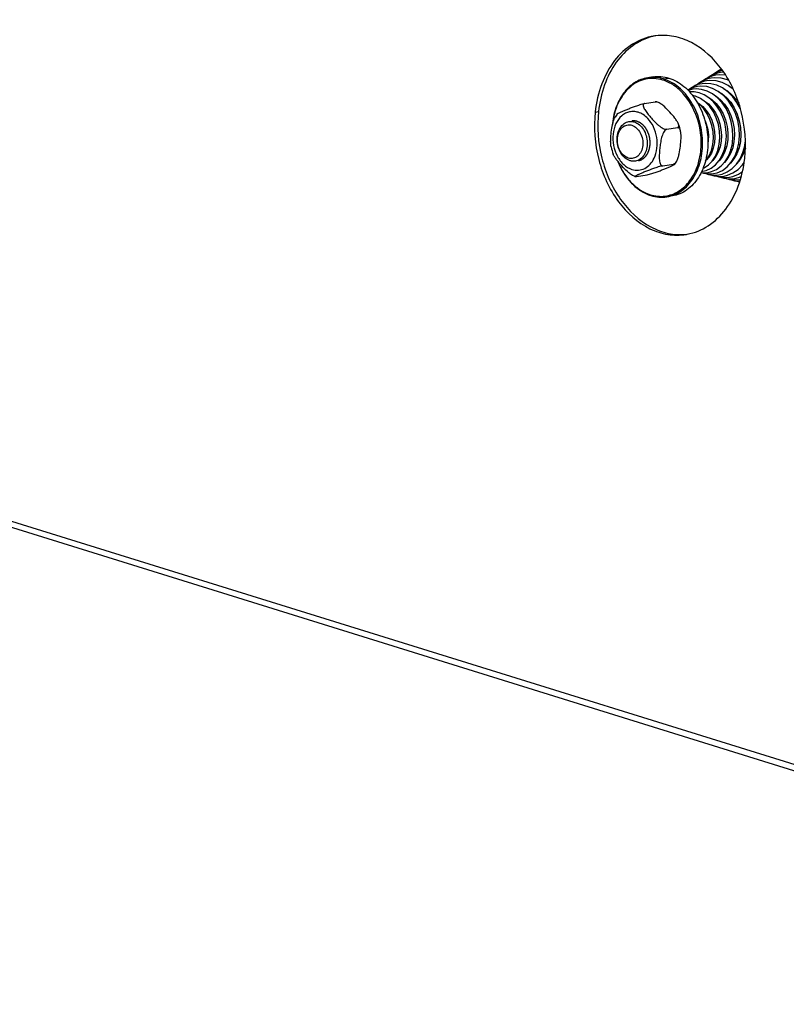
# Model space of a CAD drawing. Units: millimetres. Extents: x 0 to 7636, y 0 to 5400.
# Drawn here: x 6284 to 6437, y 1560 to 1756 of the extents above; entities that cross this region are included whole.
import ezdxf

# ---------------------------------------------------------------- set-up
doc = ezdxf.new("R2010")
doc.units = ezdxf.units.MM
doc.header["$LTSCALE"] = 420
for name, color, linetype in [('DIN9021-M8-STAAL-ELVZTEKEN', 7, 'CONTINUOUS'), ('DIN931-M8X55-STAALTEKEN', 7, 'CONTINUOUS'), ('DIN934-M8-STAAL-ELVZTEKEN', 7, 'CONTINUOUS'), ('KONISCHE-VEERTEKEN', 7, 'CONTINUOUS'), ('P301A00015558TEKEN', 7, 'CONTINUOUS')]:
    doc.layers.add(name, color=color, linetype=linetype)

msp = doc.modelspace()

# ---------------------------------------------------------------- linework, layer by layer
at = {"layer": 'DIN9021-M8-STAAL-ELVZTEKEN', "color": 5, "linetype": 'Continuous'}
for p, q in [((6410.468, 1744.469), (6409.412, 1744.298)), ((6412.582, 1744.056), (6413.638, 1744.227)), ((6414.29, 1720.775), (6413.233, 1720.604))]:
    msp.add_line(p, q, dxfattribs=at)
for points, knots in [([(6409.412, 1744.298), (6408.486, 1744.149), (6406.62, 1743.41), (6404.407, 1741.231), (6402.903, 1738.25), (6402.453, 1735.976), (6402.359, 1734.79)], [0, 0, 0, 0, 0.2216626, 0.4587171, 0.7187747, 1, 1, 1, 1]), ([(6412.429, 1743.842), (6411.863, 1744.017), (6410.698, 1744.232), (6408.932, 1744.087), (6407.258, 1743.474), (6405.196, 1742.041), (6403.221, 1739.198), (6402.547, 1736.473), (6402.403, 1735.029)], [0, 0, 0, 0, 0.115894, 0.2290609, 0.3429752, 0.4609261, 0.7158888, 1, 1, 1, 1]), ([(6412.582, 1744.056), (6412.066, 1744.217), (6411.01, 1744.425), (6409.932, 1744.382), (6409.412, 1744.298)], [0, 0, 0, 0, 0.5059945, 1, 1, 1, 1]), ([(6410.468, 1744.469), (6410.989, 1744.552), (6412.066, 1744.596), (6413.123, 1744.387), (6413.638, 1744.227)], [0, 0, 0, 0, 0.4940018, 1, 1, 1, 1]), ([(6413.638, 1744.227), (6414.719, 1743.891), (6416.846, 1742.66), (6419.283, 1739.755), (6420.911, 1736.058), (6421.56, 1731.978), (6421.161, 1727.962), (6419.746, 1724.447), (6417.742, 1722.219), (6415.823, 1721.149), (6414.802, 1720.857), (6414.29, 1720.775)], [0, 0, 0, 0, 0.1142821, 0.2408328, 0.3772082, 0.5172291, 0.6534933, 0.7798599, 0.893965, 0.9475991, 1, 1, 1, 1]), ([(6416.615, 1740.99), (6416.033, 1741.656), (6414.761, 1742.82), (6413.211, 1743.598), (6412.429, 1743.842)], [0, 0, 0, 0, 0.519226, 1, 1, 1, 1]), ([(6413.233, 1720.604), (6413.746, 1720.687), (6414.766, 1720.979), (6416.685, 1722.049), (6418.689, 1724.276), (6420.105, 1727.791), (6420.504, 1731.808), (6419.854, 1735.887), (6418.226, 1739.584), (6415.79, 1742.49), (6413.663, 1743.72), (6412.582, 1744.056)], [0, 0, 0, 0, 0.0524009, 0.106035, 0.2201401, 0.3465068, 0.482771, 0.6227918, 0.7591672, 0.885718, 1, 1, 1, 1]), ([(6409.952, 1721.018), (6410.876, 1720.731), (6412.868, 1720.523), (6415.734, 1721.58), (6418.026, 1723.817), (6419.544, 1726.908), (6420.186, 1730.54), (6419.836, 1735.517), (6418.231, 1739.138), (6416.615, 1740.99)], [0, 0, 0, 0, 0.1068571, 0.2130114, 0.3266412, 0.4518081, 0.5874205, 0.7286785, 1, 1, 1, 1]), ([(6403.442, 1727.673), (6403.772, 1726.848), (6404.558, 1725.289), (6406.116, 1723.277), (6407.955, 1721.738), (6409.356, 1721.066), (6410.063, 1720.846)], [0, 0, 0, 0, 0.2721217, 0.5309252, 0.7734742, 1, 1, 1, 1]), ([(6403.494, 1727.602), (6403.821, 1726.805), (6404.595, 1725.302), (6406.117, 1723.363), (6407.907, 1721.88), (6409.266, 1721.231), (6409.952, 1721.018)], [0, 0, 0, 0, 0.2720012, 0.5306755, 0.7732438, 1, 1, 1, 1]), ([(6410.063, 1720.846), (6410.579, 1720.686), (6411.635, 1720.477), (6412.713, 1720.52), (6413.233, 1720.604)], [0, 0, 0, 0, 0.5059982, 1, 1, 1, 1])]:
    msp.add_open_spline(points, degree=3, knots=knots, dxfattribs=at)
at = {"layer": 'DIN931-M8X55-STAALTEKEN', "color": 5, "linetype": 'Continuous'}
for p, q in [((6423.331, 1738.44), (6423.574, 1738.479)), ((6424.658, 1738.654), (6424.918, 1738.696)), ((6425.994, 1738.869), (6426.251, 1738.911)), ((6427.326, 1739.084), (6427.558, 1739.122)), ((6420.637, 1738.005), (6420.855, 1738.04)), ((6421.978, 1738.221), (6422.24, 1738.264)), ((6424.82, 1730.577), (6425.096, 1730.621)), ((6426.147, 1730.791), (6426.415, 1730.834)), ((6427.473, 1731.004), (6427.738, 1731.047)), ((6428.787, 1731.216), (6428.829, 1731.223)), ((6422.16, 1730.147), (6422.419, 1730.189)), ((6423.49, 1730.362), (6423.761, 1730.406))]:
    msp.add_line(p, q, dxfattribs=at)
for points, knots in [([(6405.9, 1727.776), (6405.153, 1728.008), (6404.154, 1728.938), (6403.479, 1730.497), (6403.259, 1731.86), (6403.392, 1733.198), (6403.866, 1734.37), (6404.645, 1735.242), (6405.34, 1735.538), (6405.683, 1735.593)], [0, 0, 0, 0, 0.2381866, 0.3751636, 0.5158012, 0.652666, 0.7795885, 0.8941964, 1, 1, 1, 1]), ([(6405.553, 1728.314), (6405.209, 1728.421), (6404.535, 1728.838), (6403.811, 1729.819), (6403.391, 1731.041), (6403.331, 1732.338), (6403.641, 1733.537), (6404.298, 1734.475), (6405.248, 1734.984), (6405.947, 1734.94), (6406.262, 1734.842)], [0, 0, 0, 0, 0.117178, 0.2483285, 0.389213, 0.5310528, 0.664673, 0.7845967, 0.8929208, 1, 1, 1, 1]), ([(6406.262, 1734.842), (6406.606, 1734.735), (6407.28, 1734.318), (6408.004, 1733.337), (6408.424, 1732.115), (6408.484, 1730.817), (6408.174, 1729.619), (6407.517, 1728.681), (6406.566, 1728.172), (6405.868, 1728.216), (6405.553, 1728.314)], [0, 0, 0, 0, 0.117178, 0.2483285, 0.389213, 0.5310528, 0.664673, 0.7845967, 0.8929208, 1, 1, 1, 1]), ([(6405.683, 1735.593), (6405.944, 1735.635), (6406.309, 1735.627), (6406.653, 1735.54), (6406.74, 1735.513)], [0, 0, 0, 0, 0.7442328, 1, 1, 1, 1]), ([(6406.74, 1735.513), (6407.488, 1735.28), (6408.487, 1734.35), (6409.161, 1732.792), (6409.381, 1731.429), (6409.248, 1730.091), (6408.774, 1728.919), (6407.995, 1728.047), (6407.3, 1727.751), (6406.957, 1727.695)], [0, 0, 0, 0, 0.2381866, 0.3751636, 0.5158012, 0.652666, 0.7795885, 0.8941964, 1, 1, 1, 1]), ([(6406.957, 1727.695), (6406.696, 1727.653), (6406.331, 1727.662), (6405.987, 1727.749), (6405.9, 1727.776)], [0, 0, 0, 0, 0.7442328, 1, 1, 1, 1])]:
    msp.add_open_spline(points, degree=3, knots=knots, dxfattribs=at)
at = {"layer": 'DIN934-M8-STAAL-ELVZTEKEN', "color": 5, "linetype": 'Continuous'}
for p, q in [((6408.759, 1739.169), (6410.905, 1739.515)), ((6411.217, 1739.496), (6411.116, 1739.526)), ((6411.337, 1739.457), (6411.217, 1739.496)), ((6403.306, 1737.075), (6402.915, 1736.458)), ((6413.198, 1734.038), (6415.344, 1734.384)), ((6412.411, 1726.779), (6414.557, 1727.126)), ((6414.783, 1727.092), (6415.173, 1727.709)), ((6406.752, 1724.711), (6406.872, 1724.672)), ((6406.872, 1724.672), (6406.973, 1724.642)), ((6407.183, 1724.652), (6409.33, 1724.998))]:
    msp.add_line(p, q, dxfattribs=at)
for centre, start, end in [((6406.771, 1731.727), 11.55699, 21.02766), ((6411.318, 1732.44), 191.55699, 201.02766)]:
    msp.add_arc(centre, 9.384, start, end, dxfattribs=at)
for points, knots in [([(6403.306, 1737.075), (6403.317, 1737.091), (6403.354, 1737.123), (6403.457, 1737.191), (6403.632, 1737.284), (6403.879, 1737.402), (6404.162, 1737.529), (6404.468, 1737.662), (6404.907, 1737.846), (6405.484, 1738.081), (6406.218, 1738.369), (6407.021, 1738.667), (6407.74, 1738.908), (6408.33, 1739.077), (6408.622, 1739.147), (6408.759, 1739.169)], [0, 0, 0, 0, 0.0100287, 0.0244995, 0.0633133, 0.1111115, 0.164674, 0.2220661, 0.282116, 0.4079548, 0.5413018, 0.6857699, 0.8461387, 0.9293333, 1, 1, 1, 1]), ([(6408.759, 1739.169), (6408.705, 1739.161), (6408.604, 1739.126), (6408.508, 1739.001), (6408.482, 1738.848), (6408.509, 1738.616), (6408.626, 1738.31), (6408.831, 1737.943), (6409.084, 1737.568), (6409.366, 1737.192), (6409.669, 1736.816), (6410.096, 1736.312), (6410.662, 1735.684), (6411.276, 1735.078), (6411.822, 1734.627), (6412.268, 1734.32), (6412.719, 1734.092), (6413.052, 1734.014), (6413.198, 1734.038)], [0, 0, 0, 0, 0.021877, 0.0408846, 0.0607923, 0.0830836, 0.1342364, 0.1916497, 0.2528615, 0.3164243, 0.3815128, 0.4476865, 0.5828249, 0.7227007, 0.7950239, 0.8685498, 0.9403507, 1, 1, 1, 1]), ([(6410.905, 1739.515), (6410.949, 1739.523), (6411.019, 1739.531), (6411.091, 1739.533), (6411.116, 1739.526)], [0, 0, 0, 0, 0.6379322, 1, 1, 1, 1]), ([(6411.111, 1739.513), (6411.092, 1739.516), (6411.024, 1739.524), (6410.954, 1739.523), (6410.905, 1739.515)], [0, 0, 0, 0, 0.2698645, 1, 1, 1, 1]), ([(6411.337, 1739.457), (6411.318, 1739.463), (6411.244, 1739.487), (6411.168, 1739.505), (6411.111, 1739.513)], [0, 0, 0, 0, 0.2604281, 1, 1, 1, 1]), ([(6415.53, 1735.095), (6415.452, 1735.298), (6415.224, 1735.698), (6414.663, 1736.478), (6413.837, 1737.448), (6412.929, 1738.401), (6412.086, 1739.083), (6411.599, 1739.368), (6411.337, 1739.457)], [0, 0, 0, 0, 0.1063629, 0.2231258, 0.4697762, 0.728664, 0.8645764, 1, 1, 1, 1]), ([(6402.124, 1730.56), (6402.077, 1730.788), (6402.034, 1731.264), (6402.044, 1732.242), (6402.159, 1733.494), (6402.344, 1734.754), (6402.599, 1735.75), (6402.79, 1736.234), (6402.915, 1736.458)], [0, 0, 0, 0, 0.1158318, 0.2374541, 0.4874981, 0.7425008, 0.8717866, 1, 1, 1, 1]), ([(6407.515, 1737.425), (6407.235, 1737.512), (6406.659, 1737.618), (6405.785, 1737.549), (6404.955, 1737.25), (6403.933, 1736.548), (6402.947, 1735.15), (6402.41, 1733.063), (6402.514, 1730.801), (6403.245, 1728.672), (6404.506, 1726.963), (6405.681, 1726.237), (6406.281, 1726.051)], [0, 0, 0, 0, 0.0545351, 0.107783, 0.1613572, 0.2167884, 0.3365005, 0.4698847, 0.6114749, 0.7521107, 0.8830352, 1, 1, 1, 1]), ([(6409.418, 1736.204), (6409.145, 1736.487), (6408.559, 1736.982), (6407.865, 1737.316), (6407.515, 1737.425)], [0, 0, 0, 0, 0.5172581, 1, 1, 1, 1]), ([(6410.695, 1728.291), (6410.989, 1728.907), (6411.365, 1730.293), (6411.311, 1732.45), (6410.684, 1734.515), (6409.891, 1735.712), (6409.418, 1736.204)], [0, 0, 0, 0, 0.242484, 0.5000079, 0.7575276, 1, 1, 1, 1]), ([(6415.344, 1734.384), (6415.413, 1734.395), (6415.547, 1734.451), (6415.626, 1734.654), (6415.605, 1734.872), (6415.559, 1735.018), (6415.53, 1735.095)], [0, 0, 0, 0, 0.2428897, 0.4623698, 0.713133, 1, 1, 1, 1]), ([(6415.965, 1733.607), (6415.944, 1733.71), (6415.893, 1733.904), (6415.775, 1734.163), (6415.597, 1734.363), (6415.422, 1734.397), (6415.344, 1734.384)], [0, 0, 0, 0, 0.2878086, 0.5511649, 0.782969, 1, 1, 1, 1]), ([(6413.198, 1734.038), (6413.06, 1734.016), (6412.794, 1733.81), (6412.438, 1733.242), (6412.151, 1732.381), (6411.944, 1731.319), (6411.828, 1730.429), (6411.759, 1729.722), (6411.722, 1729.197), (6411.703, 1728.678), (6411.71, 1728.17), (6411.756, 1727.685), (6411.843, 1727.305), (6411.962, 1727.042), (6412.077, 1726.885), (6412.231, 1726.78), (6412.353, 1726.77), (6412.411, 1726.779)], [0, 0, 0, 0, 0.0525111, 0.116726, 0.2532823, 0.3896845, 0.5242822, 0.5909424, 0.6570649, 0.7223895, 0.786403, 0.8481317, 0.9057145, 0.9320531, 0.9561548, 0.9781707, 1, 1, 1, 1]), ([(6415.173, 1727.709), (6415.298, 1727.934), (6415.489, 1728.418), (6415.744, 1729.413), (6415.929, 1730.674), (6416.044, 1731.926), (6416.054, 1732.903), (6416.011, 1733.38), (6415.965, 1733.607)], [0, 0, 0, 0, 0.1281766, 0.2574491, 0.5124587, 0.7625114, 0.8841442, 1, 1, 1, 1]), ([(6406.752, 1724.711), (6406.489, 1724.799), (6406.002, 1725.084), (6405.159, 1725.766), (6404.251, 1726.719), (6403.426, 1727.69), (6402.864, 1728.47), (6402.637, 1728.87), (6402.558, 1729.073)], [0, 0, 0, 0, 0.1354065, 0.2713199, 0.530213, 0.776868, 0.8936343, 1, 1, 1, 1]), ([(6406.281, 1726.051), (6406.695, 1725.922), (6407.575, 1725.811), (6408.868, 1726.185), (6409.964, 1727.048), (6410.484, 1727.85), (6410.695, 1728.291)], [0, 0, 0, 0, 0.2409088, 0.4785201, 0.728289, 1, 1, 1, 1]), ([(6412.411, 1726.779), (6412.266, 1726.756), (6411.957, 1726.681), (6411.338, 1726.502), (6410.331, 1726.16), (6409.262, 1725.744), (6408.392, 1725.387), (6407.942, 1725.196), (6407.679, 1725.08), (6407.482, 1724.989), (6407.348, 1724.925), (6407.227, 1724.864), (6407.122, 1724.807), (6407.036, 1724.754), (6406.981, 1724.712), (6406.944, 1724.675), (6406.953, 1724.648), (6406.966, 1724.644), (6406.973, 1724.642)], [0, 0, 0, 0, 0.0741544, 0.1609825, 0.3267424, 0.6128643, 0.742238, 0.8034123, 0.8610106, 0.8879366, 0.9131963, 0.9363613, 0.9568547, 0.9739247, 0.9866031, 0.9939773, 0.9964587, 1, 1, 1, 1]), ([(6409.33, 1724.998), (6409.466, 1725.02), (6409.759, 1725.09), (6410.349, 1725.259), (6411.068, 1725.501), (6411.87, 1725.798), (6412.604, 1726.087), (6413.182, 1726.322), (6413.62, 1726.506), (6413.927, 1726.638), (6414.21, 1726.765), (6414.456, 1726.884), (6414.631, 1726.976), (6414.734, 1727.045), (6414.771, 1727.076), (6414.783, 1727.092)], [0, 0, 0, 0, 0.0706701, 0.1538332, 0.3141757, 0.4586486, 0.5920079, 0.717858, 0.7779129, 0.8353103, 0.8888784, 0.9366816, 0.975499, 0.9899708, 1, 1, 1, 1]), ([(6414.557, 1727.126), (6414.685, 1727.146), (6414.938, 1727.33), (6415.096, 1727.571), (6415.173, 1727.709)], [0, 0, 0, 0, 0.4504974, 1, 1, 1, 1]), ([(6414.783, 1727.092), (6414.788, 1727.1), (6414.799, 1727.127), (6414.742, 1727.145), (6414.668, 1727.14), (6414.598, 1727.132), (6414.557, 1727.126)], [0, 0, 0, 0, 0.1102549, 0.2419324, 0.5279501, 1, 1, 1, 1]), ([(6406.973, 1724.642), (6406.997, 1724.635), (6407.069, 1724.636), (6407.139, 1724.645), (6407.183, 1724.652)], [0, 0, 0, 0, 0.3621957, 1, 1, 1, 1])]:
    msp.add_open_spline(points, degree=3, knots=knots, dxfattribs=at)
at = {"layer": 'DIN934-M8-STAAL-ELVZTEKEN', "color": 1, "linetype": 'Continuous'}
for points, knots in [([(6407.318, 1735.606), (6407.297, 1735.612), (6407.255, 1735.623), (6407.203, 1735.637), (6407.167, 1735.647), (6407.146, 1735.653), (6407.112, 1735.659), (6407.062, 1735.669), (6407.012, 1735.679), (6406.979, 1735.686), (6406.956, 1735.689), (6406.917, 1735.693), (6406.873, 1735.699), (6406.828, 1735.704), (6406.795, 1735.708), (6406.762, 1735.709), (6406.717, 1735.711), (6406.673, 1735.713), (6406.634, 1735.714), (6406.612, 1735.715), (6406.578, 1735.713), (6406.529, 1735.712), (6406.479, 1735.709), (6406.446, 1735.708), (6406.423, 1735.706), (6406.384, 1735.701), (6406.328, 1735.695), (6406.283, 1735.689), (6406.261, 1735.687)], [0, 0, 0, 0, 0.0625, 0.125, 0.15625, 0.171875, 0.1875, 0.25, 0.3125, 0.328125, 0.34375, 0.375, 0.4375, 0.46875, 0.5, 0.53125, 0.5625, 0.625, 0.65625, 0.671875, 0.6875, 0.75, 0.8125, 0.828125, 0.84375, 0.875, 0.9375, 1, 1, 1, 1]), ([(6407.535, 1727.789), (6407.576, 1727.801), (6407.659, 1727.826), (6407.783, 1727.864), (6407.887, 1727.895), (6407.959, 1727.917), (6408.001, 1727.929), (6408.032, 1727.939), (6408.057, 1727.947), (6408.078, 1727.953), (6408.091, 1727.957), (6408.102, 1727.959), (6408.111, 1727.965), (6408.128, 1727.976), (6408.161, 1727.996), (6408.208, 1728.025), (6408.284, 1728.072), (6408.36, 1728.119), (6408.436, 1728.166), (6408.493, 1728.201), (6408.54, 1728.23), (6408.578, 1728.253), (6408.599, 1728.266), (6408.614, 1728.275), (6408.623, 1728.28), (6408.633, 1728.292), (6408.646, 1728.304), (6408.662, 1728.321), (6408.683, 1728.341), (6408.732, 1728.391), (6408.806, 1728.466), (6408.889, 1728.55), (6408.955, 1728.616), (6408.996, 1728.658), (6409.029, 1728.691), (6409.049, 1728.712), (6409.064, 1728.727), (6409.071, 1728.734), (6409.075, 1728.738), (6409.08, 1728.746), (6409.088, 1728.758), (6409.101, 1728.779), (6409.118, 1728.805), (6409.144, 1728.847), (6409.178, 1728.899), (6409.218, 1728.962), (6409.258, 1729.025), (6409.298, 1729.088), (6409.338, 1729.151), (6409.371, 1729.204), (6409.398, 1729.246), (6409.415, 1729.272), (6409.428, 1729.293), (6409.442, 1729.313), (6409.453, 1729.345), (6409.468, 1729.381), (6409.487, 1729.43), (6409.512, 1729.491), (6409.55, 1729.589), (6409.589, 1729.687), (6409.628, 1729.785), (6409.657, 1729.858), (6409.679, 1729.913), (6409.693, 1729.95), (6409.7, 1729.968), (6409.707, 1729.983), (6409.709, 1729.997), (6409.712, 1730.01), (6409.716, 1730.027), (6409.722, 1730.054), (6409.731, 1730.102), (6409.746, 1730.169), (6409.762, 1730.25), (6409.785, 1730.358), (6409.808, 1730.466), (6409.83, 1730.574), (6409.844, 1730.641), (6409.854, 1730.688), (6409.859, 1730.712), (6409.862, 1730.726), (6409.862, 1730.74), (6409.864, 1730.758), (6409.865, 1730.786), (6409.867, 1730.822), (6409.869, 1730.864), (6409.871, 1730.921), (6409.876, 1731.021), (6409.882, 1731.135), (6409.887, 1731.248), (6409.891, 1731.319), (6409.894, 1731.376), (6409.896, 1731.419), (6409.897, 1731.455), (6409.899, 1731.479), (6409.899, 1731.494), (6409.9, 1731.504), (6409.899, 1731.515), (6409.897, 1731.529), (6409.895, 1731.555), (6409.891, 1731.591), (6409.887, 1731.634), (6409.881, 1731.691), (6409.874, 1731.763), (6409.862, 1731.878), (6409.85, 1731.994), (6409.838, 1732.109), (6409.831, 1732.181), (6409.826, 1732.231), (6409.823, 1732.26), (6409.821, 1732.278), (6409.82, 1732.292), (6409.816, 1732.306), (6409.81, 1732.331), (6409.798, 1732.38), (6409.78, 1732.45), (6409.751, 1732.561), (6409.723, 1732.673), (6409.694, 1732.785), (6409.673, 1732.869), (6409.655, 1732.939), (6409.641, 1732.995), (6409.633, 1733.027), (6409.627, 1733.048), (6409.624, 1733.062), (6409.617, 1733.078), (6409.608, 1733.097), (6409.592, 1733.137), (6409.567, 1733.195), (6409.534, 1733.273), (6409.49, 1733.378), (6409.445, 1733.482), (6409.401, 1733.586), (6409.374, 1733.652), (6409.351, 1733.704), (6409.335, 1733.743), (6409.322, 1733.776), (6409.307, 1733.799), (6409.292, 1733.822), (6409.274, 1733.851), (6409.245, 1733.897), (6409.208, 1733.955), (6409.165, 1734.024), (6409.121, 1734.094), (6409.078, 1734.163), (6409.034, 1734.233), (6408.998, 1734.29), (6408.969, 1734.337), (6408.95, 1734.366), (6408.936, 1734.389), (6408.922, 1734.413), (6408.899, 1734.436), (6408.873, 1734.465), (6408.838, 1734.503), (6408.795, 1734.552), (6408.725, 1734.629), (6408.655, 1734.706), (6408.585, 1734.783), (6408.533, 1734.841), (6408.494, 1734.885), (6408.468, 1734.914), (6408.454, 1734.928), (6408.444, 1734.941), (6408.434, 1734.947), (6408.424, 1734.955), (6408.412, 1734.964), (6408.392, 1734.979), (6408.357, 1735.004), (6408.308, 1735.041), (6408.249, 1735.085), (6408.171, 1735.144), (6408.092, 1735.203), (6408.013, 1735.261), (6407.964, 1735.298), (6407.93, 1735.324), (6407.912, 1735.337), (6407.903, 1735.344), (6407.892, 1735.348), (6407.878, 1735.355), (6407.857, 1735.364), (6407.83, 1735.376), (6407.798, 1735.391), (6407.756, 1735.41), (6407.681, 1735.443), (6407.574, 1735.491), (6407.446, 1735.549), (6407.36, 1735.587), (6407.318, 1735.606)], [0, 0, 0, 0, 0.015625, 0.03125, 0.046875, 0.0546875, 0.0585938, 0.0625, 0.0664062, 0.0683594, 0.0703125, 0.0712891, 0.0722656, 0.0742188, 0.078125, 0.0859375, 0.09375, 0.109375, 0.1171875, 0.125, 0.1328125, 0.1367188, 0.140625, 0.1416016, 0.1425781, 0.1445312, 0.1464844, 0.1484375, 0.1523438, 0.15625, 0.171875, 0.1875, 0.1953125, 0.203125, 0.2070312, 0.2109375, 0.2128906, 0.2138672, 0.2143555, 0.2148438, 0.2167969, 0.21875, 0.2226562, 0.2265625, 0.234375, 0.2421875, 0.25, 0.2578125, 0.265625, 0.2734375, 0.2773438, 0.28125, 0.2832031, 0.2851562, 0.2890625, 0.2929688, 0.296875, 0.3046875, 0.3125, 0.328125, 0.3359375, 0.34375, 0.3515625, 0.3535156, 0.3554688, 0.3574219, 0.3583984, 0.359375, 0.3613281, 0.3632812, 0.3671875, 0.375, 0.3828125, 0.390625, 0.40625, 0.4140625, 0.421875, 0.4257812, 0.4277344, 0.4287109, 0.4296875, 0.4316406, 0.4335938, 0.4375, 0.4414062, 0.4453125, 0.453125, 0.46875, 0.4765625, 0.484375, 0.4882812, 0.4921875, 0.4960938, 0.4980469, 0.4990234, 0.5, 0.5009766, 0.5019531, 0.5039062, 0.5078125, 0.5117188, 0.515625, 0.5234375, 0.53125, 0.546875, 0.5546875, 0.5625, 0.5664062, 0.5683594, 0.5703125, 0.5712891, 0.5722656, 0.5742188, 0.578125, 0.5859375, 0.59375, 0.609375, 0.6171875, 0.625, 0.6328125, 0.6367188, 0.640625, 0.6416016, 0.6425781, 0.6445312, 0.6464844, 0.6484375, 0.65625, 0.6640625, 0.671875, 0.6875, 0.6953125, 0.703125, 0.7070312, 0.7109375, 0.7148438, 0.7167969, 0.71875, 0.7226562, 0.7265625, 0.734375, 0.7421875, 0.75, 0.7578125, 0.765625, 0.7734375, 0.7773438, 0.78125, 0.7832031, 0.7851562, 0.7890625, 0.7929688, 0.796875, 0.8046875, 0.8125, 0.828125, 0.8359375, 0.84375, 0.8515625, 0.8535156, 0.8554688, 0.8574219, 0.8583984, 0.859375, 0.8613281, 0.8632812, 0.8671875, 0.875, 0.8828125, 0.890625, 0.90625, 0.9140625, 0.921875, 0.9257812, 0.9277344, 0.9287109, 0.9296875, 0.9316406, 0.9335938, 0.9375, 0.9414062, 0.9453125, 0.953125, 0.96875, 0.984375, 1, 1, 1, 1])]:
    msp.add_open_spline(points, degree=3, knots=knots, dxfattribs=at)
at = {"layer": 'KONISCHE-VEERTEKEN', "color": 5, "linetype": 'Continuous'}
for p, q in [((6422.068, 1744.237), (6421.293, 1744.058)), ((6422.995, 1744.796), (6422.191, 1744.611)), ((6423.921, 1745.354), (6423.086, 1745.161)), ((6424.087, 1746.022), (6423.758, 1745.811)), ((6424.513, 1745.415), (6423.919, 1745.354)), ((6425.273, 1743.894), (6424.009, 1744.232)), ((6424.273, 1745.785), (6424.078, 1745.741)), ((6419.29, 1742.562), (6418.52, 1742.378)), ((6418.852, 1742.784), (6418.556, 1742.549)), ((6419.717, 1743.255), (6418.852, 1742.784)), ((6420.216, 1743.12), (6419.41, 1742.927)), ((6420.701, 1743.59), (6419.717, 1743.255)), ((6421.14, 1743.678), (6420.701, 1743.59)), ((6425.542, 1743.763), (6425.273, 1743.894)), ((6425.618, 1742.619), (6426.361, 1742.194)), ((6418.663, 1741.485), (6417.733, 1741.478)), ((6419.655, 1741.294), (6418.663, 1741.485)), ((6421.593, 1740.299), (6421.601, 1740.326)), ((6422.887, 1740.638), (6422.907, 1740.731)), ((6423.426, 1740.184), (6423.453, 1740.311)), ((6424.227, 1740.969), (6424.251, 1741.084)), ((6424.756, 1740.465), (6424.791, 1740.632)), ((6425.027, 1741.732), (6425.05, 1741.798)), ((6425.558, 1741.291), (6425.588, 1741.406)), ((6426.084, 1740.763), (6426.112, 1740.969)), ((6426.379, 1742.067), (6426.393, 1742.121)), ((6419.432, 1739.204), (6419.455, 1739.272)), ((6420.488, 1738.193), (6420.524, 1738.408)), ((6420.761, 1739.552), (6420.787, 1739.638)), ((6421.278, 1739.05), (6421.308, 1739.23)), ((6421.821, 1738.449), (6421.844, 1738.699)), ((6422.088, 1739.865), (6422.117, 1740.001)), ((6422.613, 1739.346), (6422.651, 1739.523)), ((6423.179, 1738.677), (6423.203, 1738.951)), ((6423.942, 1739.617), (6423.989, 1739.842)), ((6424.531, 1738.844), (6424.561, 1739.188)), ((6425.306, 1739.861), (6425.338, 1740.097)), ((6425.069, 1730.534), (6425.038, 1730.612)), ((6426.403, 1730.778), (6426.381, 1730.828)), ((6421.689, 1728.677), (6421.627, 1728.773)), ((6422.037, 1729.253), (6421.93, 1729.48)), ((6422.373, 1730.072), (6422.325, 1730.174)), ((6423.056, 1728.773), (6422.969, 1728.906)), ((6423.41, 1729.432), (6423.288, 1729.658)), ((6423.717, 1730.278), (6423.672, 1730.391)), ((6424.418, 1728.899), (6424.331, 1729.063)), ((6424.767, 1729.592), (6424.63, 1729.847)), ((6425.419, 1728.383), (6425.35, 1728.511)), ((6425.788, 1729.039), (6425.678, 1729.241)), ((6426.791, 1728.52), (6426.723, 1728.644)), ((6427.47, 1730.019), (6427.323, 1730.346)), ((6428.159, 1728.651), (6428.062, 1728.811)), ((6420.899, 1727.726), (6421.043, 1727.875)), ((6421.305, 1728.188), (6421.274, 1728.23)), ((6422.682, 1728.247), (6422.635, 1728.319)), ((6423.674, 1727.82), (6423.655, 1727.848)), ((6424.05, 1728.316), (6423.985, 1728.407)), ((6426.05, 1727.503), (6426.043, 1727.512)), ((6426.428, 1727.96), (6426.366, 1728.046)), ((6427.384, 1726.058), (6428.275, 1726.98)), ((6427.81, 1728.036), (6427.747, 1728.141)), ((6428.569, 1727.34), (6428.226, 1726.928)), ((6428.275, 1726.98), (6428.584, 1727.441)), ((6428.416, 1727.156), (6428.404, 1727.172)), ((6420.042, 1725.469), (6420.509, 1725.304)), ((6420.045, 1725.476), (6420.634, 1725.403)), ((6420.148, 1725.684), (6420.388, 1725.701)), ((6420.385, 1725.701), (6421.057, 1725.863)), ((6420.423, 1726.291), (6420.615, 1726.363)), ((6420.509, 1725.304), (6421.647, 1725.161)), ((6420.634, 1725.403), (6421.443, 1725.462)), ((6420.973, 1725.245), (6421.522, 1725.057)), ((6421.44, 1725.462), (6422.12, 1725.624)), ((6421.522, 1725.057), (6422.692, 1724.919)), ((6421.647, 1725.161), (6422.498, 1725.223)), ((6421.934, 1725.008), (6422.618, 1724.793)), ((6422.495, 1725.223), (6423.213, 1725.395)), ((6422.618, 1724.793), (6423.795, 1724.677)), ((6422.692, 1724.919), (6423.553, 1724.985)), ((6422.937, 1724.762), (6423.589, 1724.556)), ((6423.55, 1724.984), (6424.194, 1725.131)), ((6423.795, 1724.677), (6424.607, 1724.746)), ((6424.605, 1724.745), (6425.278, 1724.899)), ((6425.278, 1724.899), (6426.375, 1725.358)), ((6425.66, 1724.506), (6426.36, 1724.666)), ((6426.36, 1724.666), (6427.502, 1725.144)), ((6426.375, 1725.358), (6427.384, 1726.058)), ((6427.444, 1724.434), (6428.029, 1724.679)), ((6427.502, 1725.144), (6428.268, 1725.675)), ((6423.589, 1724.556), (6424.815, 1724.435)), ((6423.909, 1724.525), (6424.545, 1724.323)), ((6424.815, 1724.435), (6425.662, 1724.507)), ((6424.846, 1724.292), (6425.686, 1724.053)), ((6425.879, 1724.038), (6426.681, 1723.812)), ((6426.681, 1723.812), (6427.746, 1723.731)), ((6426.714, 1724.267), (6427.444, 1724.434)), ((6427.769, 1724.028), (6427.852, 1724.047))]:
    msp.add_line(p, q, dxfattribs=at)
for points in [[(6422.191, 1744.611), (6420.995, 1744.111), (6420.31, 1743.647)], [(6423.086, 1745.161), (6421.845, 1744.642), (6421.166, 1744.182)], [(6424.078, 1745.741), (6422.832, 1745.247), (6421.98, 1744.699)], [(6424.009, 1744.232), (6422.74, 1744.307), (6422.066, 1744.237)], [(6424.136, 1745.96), (6423.707, 1745.791), (6422.891, 1745.27)], [(6424.915, 1744.796), (6423.694, 1744.868), (6422.993, 1744.795)], [(6418.52, 1742.378), (6417.462, 1741.911), (6417.379, 1741.851)], [(6419.41, 1742.927), (6418.306, 1742.439), (6417.746, 1742.036)], [(6421.147, 1742.534), (6419.977, 1742.627), (6419.287, 1742.562)], [(6421.293, 1744.058), (6420.135, 1743.574), (6419.453, 1743.111)], [(6421.996, 1743.118), (6420.829, 1743.184), (6420.214, 1743.12)], [(6423.008, 1743.674), (6421.787, 1743.745), (6421.14, 1743.678)], [(6424.476, 1740.772), (6423.433, 1741.594), (6422.312, 1742.187), (6421.147, 1742.534)], [(6425.353, 1741.496), (6424.289, 1742.265), (6423.16, 1742.81), (6421.996, 1743.118)], [(6426.433, 1742.028), (6425.399, 1742.778), (6424.223, 1743.349), (6423.008, 1743.674)], [(6418.364, 1742.003), (6417.626, 1741.827), (6417.468, 1741.757)], [(6420.893, 1739.455), (6419.942, 1740.158), (6418.927, 1740.645), (6418.309, 1740.797)], [(6420.143, 1741.976), (6419.02, 1742.066), (6418.361, 1742.003)], [(6421.562, 1740.326), (6420.631, 1740.905), (6419.655, 1741.294)], [(6423.328, 1740.291), (6422.329, 1741.078), (6421.257, 1741.644), (6420.143, 1741.976)], [(6421.116, 1740.604), (6421.223, 1740.563), (6422.156, 1739.977), (6423.014, 1739.19), (6423.769, 1738.231), (6424.397, 1737.129), (6424.882, 1735.916), (6425.207, 1734.63), (6425.36, 1733.315), (6425.338, 1732.015), (6425.143, 1730.772), (6424.784, 1729.625), (6424.272, 1728.61), (6423.626, 1727.757), (6423.446, 1727.6)], [(6424.732, 1735.37), (6424.375, 1736.475), (6423.847, 1737.62), (6423.191, 1738.662), (6422.423, 1739.572), (6421.562, 1740.326)], [(6422.414, 1741.011), (6423.033, 1740.659), (6423.916, 1739.926), (6424.71, 1739.018), (6425.392, 1737.961), (6425.942, 1736.784), (6426.345, 1735.522), (6426.589, 1734.21), (6426.666, 1732.889), (6426.575, 1731.599), (6426.32, 1730.377), (6425.909, 1729.254), (6425.354, 1728.266), (6424.673, 1727.443), (6424.583, 1727.371)], [(6424.02, 1726.742), (6424.812, 1727.626), (6425.46, 1728.693), (6425.945, 1729.912), (6426.252, 1731.245), (6426.37, 1732.649), (6426.299, 1734.084), (6426.039, 1735.507), (6425.598, 1736.878), (6424.988, 1738.157), (6424.224, 1739.307), (6423.328, 1740.291)], [(6423.518, 1741.527), (6424.165, 1741.156), (6425.088, 1740.384), (6425.919, 1739.429), (6426.632, 1738.317), (6427.208, 1737.079), (6427.629, 1735.751), (6427.881, 1734.373), (6427.959, 1732.985), (6427.86, 1731.63), (6427.59, 1730.347), (6427.158, 1729.173), (6426.577, 1728.141), (6425.864, 1727.278), (6425.765, 1727.198)], [(6425.212, 1726.577), (6426.039, 1727.506), (6426.716, 1728.626), (6427.222, 1729.905), (6427.541, 1731.302), (6427.664, 1732.774), (6427.588, 1734.277), (6427.314, 1735.768), (6426.852, 1737.204), (6426.211, 1738.543), (6425.412, 1739.745), (6424.476, 1740.772)], [(6424.509, 1742.106), (6425.268, 1741.673), (6426.24, 1740.862), (6427.112, 1739.86), (6427.527, 1739.213)], [(6427.88, 1738.052), (6427.867, 1738.086), (6427.167, 1739.377), (6426.322, 1740.524), (6425.353, 1741.496)], [(6419.276, 1739.366), (6419.577, 1739.208), (6420.362, 1738.587), (6421.068, 1737.805), (6421.674, 1736.887), (6422.161, 1735.861), (6422.515, 1734.756), (6422.725, 1733.607), (6422.784, 1732.452), (6422.691, 1731.329), (6422.452, 1730.273), (6422.075, 1729.316), (6421.574, 1728.487), (6421.097, 1727.958)], [(6421.043, 1727.875), (6421.639, 1728.792), (6422.088, 1729.853), (6422.374, 1731.022), (6422.489, 1732.259), (6422.429, 1733.526), (6422.198, 1734.783), (6421.801, 1735.992), (6421.249, 1737.117), (6420.558, 1738.121), (6419.749, 1738.969), (6419.322, 1739.285)], [(6419.935, 1738.774), (6419.955, 1738.896), (6419.959, 1738.906)], [(6420.157, 1739.999), (6420.658, 1739.739), (6421.489, 1739.088), (6422.238, 1738.267), (6422.883, 1737.299), (6423.404, 1736.213), (6423.758, 1735.141)], [(6422.249, 1727.726), (6422.88, 1728.696), (6423.356, 1729.817), (6423.659, 1731.053), (6423.782, 1732.361), (6423.72, 1733.7), (6423.477, 1735.03), (6423.058, 1736.309), (6422.476, 1737.498), (6421.747, 1738.558), (6420.893, 1739.455)], [(6425.86, 1739.072), (6425.86, 1739.088), (6425.907, 1739.442)], [(6420.818, 1735.702), (6421.055, 1735.128), (6421.345, 1734.012), (6421.481, 1732.87), (6421.459, 1731.74), (6421.369, 1731.193)], [(6423.758, 1735.141), (6423.985, 1734.022), (6424.078, 1732.824), (6424.017, 1731.654), (6423.807, 1730.54), (6423.453, 1729.513), (6422.965, 1728.603), (6422.359, 1727.842), (6422.283, 1727.779)], [(6422.885, 1726.959), (6423.639, 1727.821), (6424.254, 1728.863), (6424.708, 1730.05), (6424.985, 1731.344), (6425.078, 1732.704), (6424.985, 1734.088), (6424.732, 1735.37)], [(6427.061, 1727.118), (6427.78, 1728.191), (6428.34, 1729.424), (6428.727, 1730.782), (6428.826, 1731.492)], [(6426.104, 1729.788), (6426.044, 1729.899), (6425.98, 1730.063)], [(6427.143, 1729.146), (6427.12, 1729.185), (6427.023, 1729.4)], [(6428.84, 1730.261), (6428.402, 1729.081), (6427.789, 1727.999), (6427.081, 1727.148)], [(6428.499, 1729.341), (6428.384, 1729.545), (6428.379, 1729.558)], [(6420.615, 1726.363), (6421.485, 1726.941), (6422.249, 1727.726)], [(6421.057, 1725.863), (6422.015, 1726.3), (6422.885, 1726.959)], [(6422.12, 1725.624), (6423.113, 1726.069), (6424.02, 1726.742)], [(6423.213, 1725.395), (6424.26, 1725.866), (6425.212, 1726.577)], [(6424.194, 1725.131), (6425.242, 1725.569), (6426.207, 1726.237), (6427.061, 1727.118)], [(6424.545, 1724.323), (6425.829, 1724.193), (6426.717, 1724.268)], [(6425.686, 1724.053), (6426.962, 1723.953), (6427.772, 1724.029)], [(6426.863, 1723.798), (6427.661, 1723.573), (6427.692, 1723.571)]]:
    msp.add_lwpolyline(points, dxfattribs=at)
at = {"layer": 'P301A00015558TEKEN', "color": 5, "linetype": 'Continuous'}
for p, q in [((5961.02, 1754.817), (7283.1, 1343.969)), ((5961.669, 1755.858), (7283.749, 1345.009)), ((6398.96, 1737.478), (6399.621, 1737.584))]:
    msp.add_line(p, q, dxfattribs=at)
for centre, radius, start, end in [((6413.075, 1741.761), 11.088, 102.62372, 104.16789), ((6412.408, 1741.685), 11.057, 97.00764, 99.16236), ((6415.256, 1724.028), 11.058, 279.16256, 280.47542)]:
    msp.add_arc(centre, radius, start, end, dxfattribs=at)
for points, knots in [([(6410.647, 1752.601), (6409.151, 1752.36), (6406.137, 1751.189), (6402.515, 1747.745), (6399.987, 1743.009), (6399.167, 1739.378), (6398.96, 1737.478)], [0, 0, 0, 0, 0.2225787, 0.4598227, 0.7193436, 1, 1, 1, 1]), ([(6410.361, 1752.512), (6408.958, 1752.158), (6406.181, 1750.829), (6402.882, 1747.397), (6400.576, 1742.84), (6399.816, 1739.386), (6399.621, 1737.584)], [0, 0, 0, 0, 0.2228278, 0.4611781, 0.7207695, 1, 1, 1, 1]), ([(6428.703, 1728.235), (6429.04, 1731.338), (6428.552, 1737.639), (6424.895, 1745.923), (6419.596, 1750.935), (6414.697, 1752.704), (6412.232, 1752.804), (6411.059, 1752.659)], [0, 0, 0, 0, 0.2760924, 0.5453382, 0.7860736, 0.8954517, 1, 1, 1, 1]), ([(6398.96, 1737.478), (6398.619, 1734.328), (6399.13, 1727.939), (6402.896, 1719.573), (6408.343, 1714.583), (6413.341, 1712.933), (6415.835, 1712.921), (6417.016, 1713.111)], [0, 0, 0, 0, 0.276832, 0.5463058, 0.7863985, 0.8954572, 1, 1, 1, 1]), ([(6399.621, 1737.584), (6399.287, 1734.508), (6399.761, 1728.261), (6403.353, 1720.026), (6408.564, 1715.003), (6413.402, 1713.165), (6415.848, 1713.015), (6417.016, 1713.132)], [0, 0, 0, 0, 0.2756393, 0.5447343, 0.7858467, 0.8954256, 1, 1, 1, 1]), ([(6417.266, 1713.154), (6418.739, 1713.427), (6421.691, 1714.642), (6425.227, 1718.085), (6427.695, 1722.775), (6428.5, 1726.36), (6428.703, 1728.235)], [0, 0, 0, 0, 0.2226075, 0.4601451, 0.7197015, 1, 1, 1, 1])]:
    msp.add_open_spline(points, degree=3, knots=knots, dxfattribs=at)

doc.saveas('drawing.dxf')
